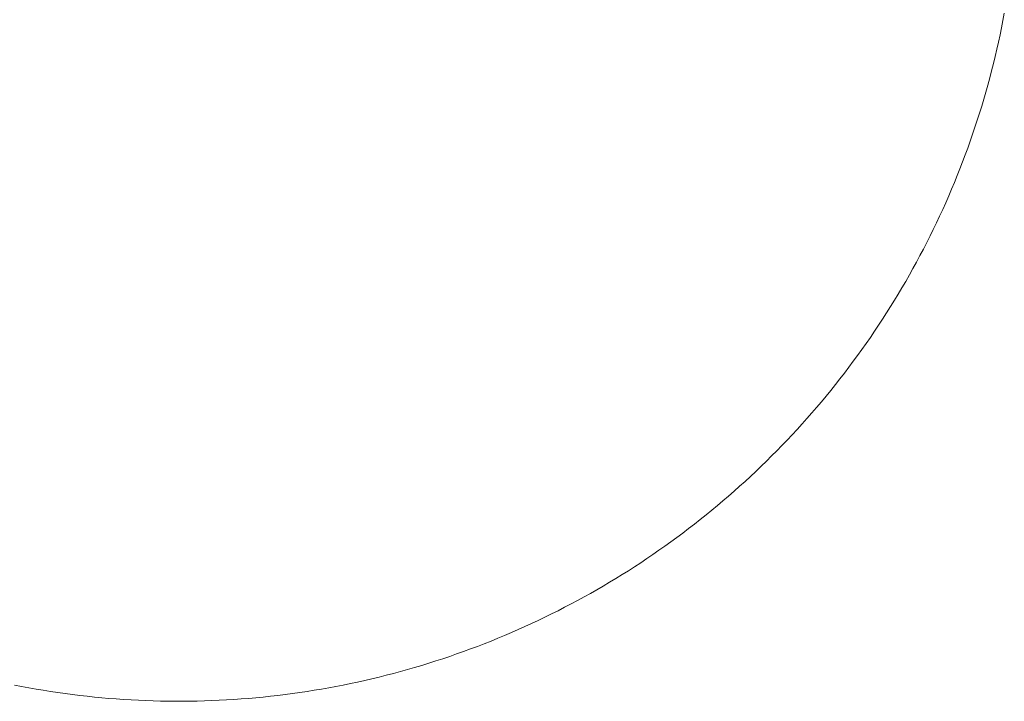
# Model space of a CAD drawing. Units: millimetres. Extents: x -13323 to 15679, y -6503 to 4995.
# Drawn here: x 5168 to 5192, y -81 to -64 of the extents above; entities that cross this region are included whole.
import ezdxf

# ---------------------------------------------------------------- set-up
doc = ezdxf.new("R2010")
doc.units = ezdxf.units.MM
doc.layers.add('TB_260', color=7, linetype='Continuous')

msp = doc.modelspace()

# ---------------------------------------------------------------- linework, layer by layer
at = {"layer": 'TB_260', "color": 7, "linetype": 'ByBlock', "lineweight": 18}
for p, q in [((5191.67788, -64.44292), (5191.71032, -64.27069)), ((5191.64392, -64.61486), (5191.67788, -64.44292)), ((5191.60846, -64.7865), (5191.64392, -64.61486)), ((5191.53303, -65.12881), (5191.57149, -64.95782)), ((5191.57149, -64.95782), (5191.60846, -64.7865)), ((5191.49307, -65.29945), (5191.53303, -65.12881)), ((5191.45161, -65.46974), (5191.49307, -65.29945)), ((5191.36423, -65.8092), (5191.40866, -65.63966)), ((5191.40866, -65.63966), (5191.45161, -65.46974)), ((5191.31831, -65.97834), (5191.36423, -65.8092)), ((5191.22204, -66.31538), (5191.27092, -66.14707)), ((5191.27092, -66.14707), (5191.31831, -65.97834)), ((5191.17169, -66.48326), (5191.22204, -66.31538)), ((5191.11988, -66.65068), (5191.17169, -66.48326)), ((5191.01185, -66.98415), (5191.06659, -66.81765)), ((5191.06659, -66.81765), (5191.11988, -66.65068)), ((5190.95565, -67.15015), (5191.01185, -66.98415)), ((5190.8389, -67.48066), (5190.898, -67.31566)), ((5190.898, -67.31566), (5190.95565, -67.15015)), ((5190.77835, -67.64513), (5190.8389, -67.48066)), ((5190.71637, -67.80907), (5190.77835, -67.64513)), ((5190.58811, -68.13528), (5190.65295, -67.97246)), ((5190.65295, -67.97246), (5190.71637, -67.80907)), ((5190.52184, -68.29753), (5190.58811, -68.13528)), ((5190.38504, -68.62026), (5190.45415, -68.45919)), ((5190.45415, -68.45919), (5190.52184, -68.29753)), ((5190.31453, -68.78071), (5190.38504, -68.62026)), ((5190.1693, -69.09973), (5190.24261, -68.94054)), ((5190.24261, -68.94054), (5190.31453, -68.78071)), ((5190.09459, -69.25827), (5190.1693, -69.09973)), ((5189.94102, -69.57336), (5190.0185, -69.41615)), ((5190.0185, -69.41615), (5190.09459, -69.25827)), ((5189.86218, -69.72989), (5189.94102, -69.57336)), ((5189.70038, -70.04084), (5189.78196, -69.88572)), ((5189.78196, -69.88572), (5189.86218, -69.72989)), ((5189.61744, -70.19523), (5189.70038, -70.04084)), ((5189.44753, -70.50182), (5189.53316, -70.3489)), ((5189.53316, -70.3489), (5189.61744, -70.19523)), ((5189.36056, -70.65398), (5189.44753, -70.50182)), ((5189.18265, -70.956), (5189.27227, -70.80538)), ((5189.27227, -70.80538), (5189.36056, -70.65398)), ((5189.09171, -71.10582), (5189.18265, -70.956)), ((5188.90592, -71.40305), (5188.99947, -71.25485)), ((5188.99947, -71.25485), (5189.09171, -71.10582)), ((5188.71495, -71.69699), (5188.81108, -71.55044)), ((5188.81108, -71.55044), (5188.90592, -71.40305)), ((5188.61754, -71.84268), (5188.71495, -71.69699)), ((5188.41891, -72.13149), (5188.51886, -71.98752)), ((5188.51886, -71.98752), (5188.61754, -71.84268)), ((5188.3177, -72.27458), (5188.41891, -72.13149)), ((5188.11154, -72.55807), (5188.21524, -72.41678)), ((5188.21524, -72.41678), (5188.3177, -72.27458)), ((5187.90045, -72.8379), (5188.00661, -72.69845)), ((5188.00661, -72.69845), (5188.11154, -72.55807)), ((5187.79307, -72.97642), (5187.90045, -72.8379)), ((5187.5747, -73.2506), (5187.68449, -73.11399)), ((5187.68449, -73.11399), (5187.79307, -72.97642)), ((5187.35155, -73.52092), (5187.46372, -73.38625)), ((5187.46372, -73.38625), (5187.5747, -73.2506)), ((5187.1237, -73.78728), (5187.23821, -73.6546)), ((5187.23821, -73.6546), (5187.35155, -73.52092)), ((5187.00804, -73.91896), (5187.1237, -73.78728)), ((5186.77326, -74.17924), (5186.89122, -74.04961)), ((5186.89122, -74.04961), (5187.00804, -73.91896)), ((5186.53396, -74.43537), (5186.65417, -74.30783)), ((5186.65417, -74.30783), (5186.77326, -74.17924)), ((5186.29021, -74.68727), (5186.41264, -74.56185)), ((5186.41264, -74.56185), (5186.53396, -74.43537)), ((5186.04209, -74.93485), (5186.16669, -74.8116)), ((5186.16669, -74.8116), (5186.29021, -74.68727)), ((5185.78966, -75.17805), (5185.9164, -75.057)), ((5185.9164, -75.057), (5186.04209, -74.93485)), ((5185.533, -75.41679), (5185.66185, -75.29798)), ((5185.66185, -75.29798), (5185.78966, -75.17805)), ((5185.27221, -75.65099), (5185.40312, -75.53446)), ((5185.40312, -75.53446), (5185.533, -75.41679)), ((5185.00735, -75.88058), (5185.14028, -75.76637)), ((5185.14028, -75.76637), (5185.27221, -75.65099)), ((5184.7385, -76.1055), (5184.87342, -75.99363)), ((5184.87342, -75.99363), (5185.00735, -75.88058)), ((5184.46576, -76.32567), (5184.60261, -76.21619)), ((5184.60261, -76.21619), (5184.7385, -76.1055)), ((5184.1892, -76.54103), (5184.32795, -76.43396)), ((5184.32795, -76.43396), (5184.46576, -76.32567)), ((5183.9089, -76.75151), (5184.04951, -76.64689)), ((5184.04951, -76.64689), (5184.1892, -76.54103)), ((5183.62497, -76.95705), (5183.76738, -76.8549)), ((5183.76738, -76.8549), (5183.9089, -76.75151)), ((5183.19241, -77.25594), (5183.33747, -77.15757)), ((5183.33747, -77.15757), (5183.48166, -77.05794)), ((5183.48166, -77.05794), (5183.62497, -76.95705)), ((5182.89974, -77.44884), (5183.0465, -77.35303)), ((5183.0465, -77.35303), (5183.19241, -77.25594)), ((5182.45451, -77.7285), (5182.60374, -77.63658)), ((5182.60374, -77.63658), (5182.75215, -77.54336)), ((5182.75215, -77.54336), (5182.89974, -77.44884)), ((5182.15368, -77.90839), (5182.30449, -77.81911)), ((5182.30449, -77.81911), (5182.45451, -77.7285)), ((5181.69662, -78.16828), (5181.84973, -78.08299)), ((5181.84973, -78.08299), (5182.00209, -77.99636)), ((5182.00209, -77.99636), (5182.15368, -77.90839)), ((5181.2329, -78.41607), (5181.3882, -78.33483)), ((5181.3882, -78.33483), (5181.54277, -78.25223)), ((5181.54277, -78.25223), (5181.69662, -78.16828)), ((5180.76282, -78.65158), (5180.9202, -78.57445)), ((5180.9202, -78.57445), (5181.0769, -78.49594)), ((5181.0769, -78.49594), (5181.2329, -78.41607)), ((5180.28671, -78.87465), (5180.44606, -78.80168)), ((5180.44606, -78.80168), (5180.60477, -78.72732)), ((5180.60477, -78.72732), (5180.76282, -78.65158)), ((5179.80491, -79.08513), (5179.96612, -79.01638)), ((5179.96612, -79.01638), (5180.12673, -78.94621)), ((5180.12673, -78.94621), (5180.28671, -78.87465)), ((5179.15421, -79.34593), (5179.31773, -79.28287)), ((5179.31773, -79.28287), (5179.4807, -79.21838)), ((5179.4807, -79.21838), (5179.6431, -79.15246)), ((5179.6431, -79.15246), (5179.80491, -79.08513)), ((5178.49477, -79.58377), (5178.66041, -79.52648)), ((5178.66041, -79.52648), (5178.82553, -79.46774)), ((5178.82553, -79.46774), (5178.99014, -79.40755)), ((5178.99014, -79.40755), (5179.15421, -79.34593)), ((5177.8274, -79.79835), (5177.99494, -79.7469)), ((5177.99494, -79.7469), (5178.16203, -79.69398)), ((5178.16203, -79.69398), (5178.32864, -79.6396)), ((5178.32864, -79.6396), (5178.49477, -79.58377)), ((5176.98329, -80.03347), (5177.15292, -79.98941)), ((5177.15292, -79.98941), (5177.32217, -79.94386)), ((5177.32217, -79.94386), (5177.491, -79.89683)), ((5177.491, -79.89683), (5177.65942, -79.84833)), ((5177.65942, -79.84833), (5177.8274, -79.79835)), ((5175.95798, -80.26648), (5176.12969, -80.23139)), ((5176.12969, -80.23139), (5176.30109, -80.1948)), ((5176.30109, -80.1948), (5176.47217, -80.15671)), ((5176.47217, -80.15671), (5176.6429, -80.11712)), ((5176.6429, -80.11712), (5176.81328, -80.07604)), ((5176.81328, -80.07604), (5176.98329, -80.03347)), ((5168.12214, -80.26648), (5168.29415, -80.30006)), ((5168.29415, -80.30006), (5168.46645, -80.33213)), ((5168.46645, -80.33213), (5168.63903, -80.36269)), ((5168.63903, -80.36269), (5168.81187, -80.39173)), ((5168.81187, -80.39173), (5168.98496, -80.41927)), ((5168.98496, -80.41927), (5169.15828, -80.44528)), ((5169.15828, -80.44528), (5169.33182, -80.46977)), ((5169.33182, -80.46977), (5169.50557, -80.49274)), ((5174.57454, -80.49274), (5174.74829, -80.46977)), ((5174.74829, -80.46977), (5174.92183, -80.44528)), ((5174.92183, -80.44528), (5175.09515, -80.41927)), ((5175.09515, -80.41927), (5175.26824, -80.39173)), ((5175.26824, -80.39173), (5175.44108, -80.36269)), ((5175.44108, -80.36269), (5175.61366, -80.33213)), ((5175.61366, -80.33213), (5175.78596, -80.30006)), ((5175.78596, -80.30006), (5175.95798, -80.26648)), ((5169.50557, -80.49274), (5169.67952, -80.51419)), ((5169.67952, -80.51419), (5169.85364, -80.53411)), ((5169.85364, -80.53411), (5170.02794, -80.55251)), ((5170.02794, -80.55251), (5170.20239, -80.56938)), ((5170.20239, -80.56938), (5170.37698, -80.58472)), ((5170.37698, -80.58472), (5170.5517, -80.59853)), ((5170.5517, -80.59853), (5170.72653, -80.6108)), ((5170.72653, -80.6108), (5170.90146, -80.62155)), ((5170.90146, -80.62155), (5171.07648, -80.63076)), ((5171.07648, -80.63076), (5171.25158, -80.63843)), ((5171.25158, -80.63843), (5171.42673, -80.64458)), ((5171.42673, -80.64458), (5171.60193, -80.64918)), ((5171.60193, -80.64918), (5171.77717, -80.65226)), ((5171.77717, -80.65226), (5171.95242, -80.65379)), ((5171.95242, -80.65379), (5172.12769, -80.65379)), ((5172.12769, -80.65379), (5172.30294, -80.65226)), ((5172.30294, -80.65226), (5172.47818, -80.64918)), ((5172.47818, -80.64918), (5172.65338, -80.64458)), ((5172.65338, -80.64458), (5172.82854, -80.63843)), ((5172.82854, -80.63843), (5173.00363, -80.63076)), ((5173.00363, -80.63076), (5173.17865, -80.62155)), ((5173.17865, -80.62155), (5173.35358, -80.6108)), ((5173.35358, -80.6108), (5173.52842, -80.59853)), ((5173.52842, -80.59853), (5173.70313, -80.58472)), ((5173.70313, -80.58472), (5173.87772, -80.56938)), ((5173.87772, -80.56938), (5174.05217, -80.55251)), ((5174.05217, -80.55251), (5174.22647, -80.53411)), ((5174.22647, -80.53411), (5174.40059, -80.51419)), ((5174.40059, -80.51419), (5174.57454, -80.49274))]:
    msp.add_line(p, q, dxfattribs=at)

doc.saveas('drawing.dxf')
